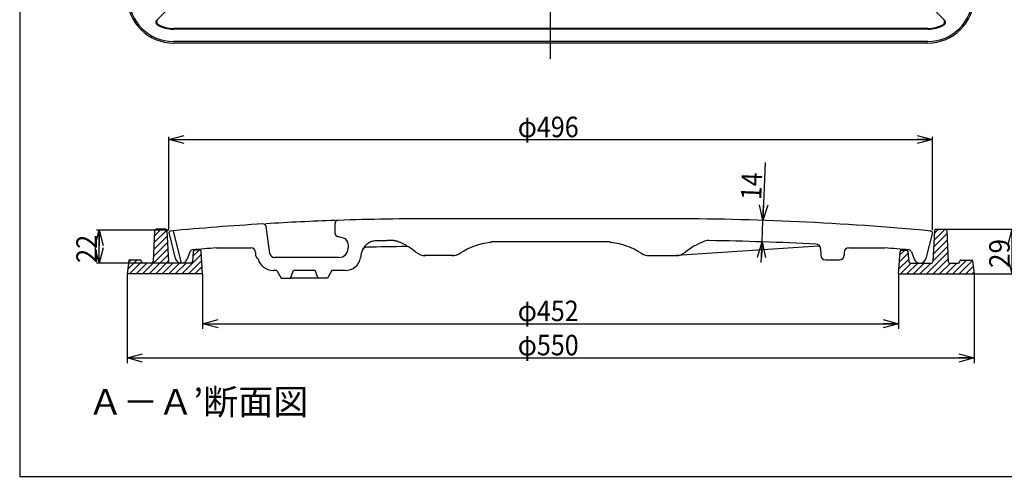
# Model space of a CAD drawing. Extents: x 1458 to 2748, y 1043 to 1927.
# Drawn here: x 1458 to 2097, y 1044 to 1340 of the extents above; entities that cross this region are included whole.
import ezdxf

# ---------------------------------------------------------------- set-up
doc = ezdxf.new("R2010")
doc.units = 0
doc.header["$LTSCALE"] = 5
doc.header["$MEASUREMENT"] = 0
doc.linetypes.add('CENTER', pattern=[50.8, 31.75, -6.35, 6.35, -6.35])
doc.linetypes.add('HIDDENX2', pattern=[19.05, 12.7, -6.35])
for name, color, linetype in [('_0-0_0', 7, 'CONTINUOUS'), ('_0-1_LAYER0012', 7, 'CONTINUOUS'), ('_0-3_LAYER0044', 7, 'CONTINUOUS'), ('_0-4_ZUWAKU', 7, 'CONTINUOUS')]:
    doc.layers.add(name, color=color, linetype=linetype)
doc.styles.get("Standard").update_dxf_attribs({"font": 'txt', "bigfont": 'bigfont.shx'})

# ---------------------------------------------------------------- blocks, each defined once
blk = doc.blocks.new('-000-_OPEN30')
at = {"layer": '_0-0_0', "color": 7, "linetype": 'Continuous'}
for p, q in [((-1, 0.267949), (0, 0)), ((0, 0), (-1, -0.267949)), ((0, 0), (-1, 0))]:
    blk.add_line(p, q, dxfattribs=at)
blk = doc.blocks.new('-001-DA_IMAGEDIMGROUP_1')
at = {"layer": '_0-1_LAYER0012', "color": 9, "linetype": 'Continuous'}
for p, q in [((-526.5, -281.55), (-526.5, -221.05)), ((-526.5, -222.71), (-30.5, -222.71)), ((-30.5, -281.55), (-30.5, -221.05))]:
    blk.add_line(p, q, dxfattribs=at)
at = {"layer": '_0-1_LAYER0012', "xscale": 10.00000935871762, "yscale": 9.999964560745479, "rotation": 180}
blk.add_blockref('-000-_OPEN30', (-526.5, -222.71), dxfattribs=at)
at = {"layer": '_0-1_LAYER0012', "xscale": 10.00000935871762, "yscale": 9.999964560745479}
blk.add_blockref('-000-_OPEN30', (-30.5, -222.71), dxfattribs=at)
at = {"layer": '_0-1_LAYER0012', "color": 7, "width": 0.896}
blk.add_text('φ496', height=13.333, dxfattribs=at).set_placement((-299.83, -221.21))
blk = doc.blocks.new('-002-DA_IMAGEDIMGROUP_2')
at = {"layer": '_0-1_LAYER0012', "color": 9, "linetype": 'Continuous'}
for p, q in [((-526.5, -281.55), (-573.37, -281.55)), ((-571.71, -303.05), (-571.71, -281.55)), ((-518.38, -303.05), (-573.37, -303.05))]:
    blk.add_line(p, q, dxfattribs=at)
at = {"layer": '_0-1_LAYER0012', "xscale": 10.00000935871762, "yscale": 9.999964560745479}
for p, rotation in [((-571.71, -281.55), 90), ((-571.71, -303.05), 270)]:
    blk.add_blockref('-000-_OPEN30', p, dxfattribs=dict(at, rotation=rotation))
at = {"layer": '_0-1_LAYER0012', "color": 7, "width": 0.908108}
blk.add_text('22', height=13.333, rotation=90, dxfattribs=at).set_placement((-573.21, -302.97))
blk = doc.blocks.new('-003-DA_IMAGEDIMGROUP_3')
at = {"layer": '_0-1_LAYER0012', "color": 9, "linetype": 'Continuous'}
for p, q in [((-139.09, -237.64), (-140.61, -275.27)), ((-141.17, -289.26), (-140.61, -275.27)), ((-141.71, -302.58), (-141.17, -289.26))]:
    blk.add_line(p, q, dxfattribs=at)
at = {"layer": '_0-1_LAYER0012', "xscale": 10.00000935871762, "yscale": 9.999964560745479}
for p, rotation in [((-140.61, -275.27), 267.694415470373), ((-141.17, -289.26), 87.69441547037287)]:
    blk.add_blockref('-000-_OPEN30', p, dxfattribs=dict(at, rotation=rotation))
at = {"layer": '_0-1_LAYER0012', "color": 7, "width": 0.884211}
blk.add_text('14', height=13.333, rotation=87.69442, dxfattribs=at).set_placement((-141.75, -262.22))
blk = doc.blocks.new('-040-DA_IMAGEDIMGROUP_4')
at = {"layer": '_0-1_LAYER0012', "color": 9, "linetype": 'Continuous'}
for p, q in [((-22.21, -281.05), (24.65, -281.05)), ((21.32, -310.05), (21.32, -281.05)), ((-3.5, -310.05), (24.65, -310.05))]:
    blk.add_line(p, q, dxfattribs=at)
at = {"layer": '_0-1_LAYER0012', "xscale": 10.00000935871762, "yscale": 9.999964560745479}
for p, rotation in [((21.32, -281.05), 90), ((21.32, -310.05), 270)]:
    blk.add_blockref('-000-_OPEN30', p, dxfattribs=dict(at, rotation=rotation))
at = {"layer": '_0-1_LAYER0012', "color": 7, "width": 0.933333}
blk.add_text('29', height=13.333, rotation=90, dxfattribs=at).set_placement((19.65, -306.22))
blk = doc.blocks.new('-042-DA_IMAGEDIMGROUP_5')
at = {"layer": '_0-1_LAYER0012', "color": 9, "linetype": 'Continuous'}
for p, q in [((-553.5, -310.05), (-553.5, -368.01)), ((-3.5, -310.05), (-3.5, -368.01)), ((-553.5, -364.68), (-3.5, -364.68))]:
    blk.add_line(p, q, dxfattribs=at)
at = {"layer": '_0-1_LAYER0012', "xscale": 10.00000935871762, "yscale": 9.999964560745479, "rotation": 180}
blk.add_blockref('-000-_OPEN30', (-553.5, -364.68), dxfattribs=at)
at = {"layer": '_0-1_LAYER0012', "xscale": 10.00000935871762, "yscale": 9.999964560745479}
blk.add_blockref('-000-_OPEN30', (-3.5, -364.68), dxfattribs=at)
at = {"layer": '_0-1_LAYER0012', "color": 7, "width": 0.896}
blk.add_text('φ550', height=13.333, dxfattribs=at).set_placement((-299.83, -363.01))
blk = doc.blocks.new('-043-DA_IMAGEDIMGROUP_6')
at = {"layer": '_0-1_LAYER0012', "color": 9, "linetype": 'Continuous'}
for p, q in [((-504.5, -310.05), (-504.5, -345.79)), ((-52.5, -310.05), (-52.5, -345.79)), ((-504.5, -342.46), (-52.5, -342.46))]:
    blk.add_line(p, q, dxfattribs=at)
at = {"layer": '_0-1_LAYER0012', "xscale": 10.00000935871762, "yscale": 9.999964560745479, "rotation": 180}
blk.add_blockref('-000-_OPEN30', (-504.5, -342.46), dxfattribs=at)
at = {"layer": '_0-1_LAYER0012', "xscale": 10.00000935871762, "yscale": 9.999964560745479}
blk.add_blockref('-000-_OPEN30', (-52.5, -342.46), dxfattribs=at)
at = {"layer": '_0-1_LAYER0012', "color": 7, "width": 0.896}
blk.add_text('φ452', height=13.333, dxfattribs=at).set_placement((-299.83, -340.79))
blk = doc.blocks.new('-041-DC_GROUP_37')
at = {"layer": '_0-3_LAYER0044', "color": 9, "linetype": 'Continuous'}
for p, q in [((-535.95, -285.53), (-531.47, -281.05)), ((-29.58, -288.27), (-22.35, -281.05)), ((-29.38, -283.83), (-26.6, -281.05)), ((-536.36, -294.42), (-527.54, -285.61)), ((-536.16, -289.98), (-527.8, -281.62)), ((-29.78, -292.72), (-21.11, -284.05)), ((-543.5, -310.05), (-527.17, -293.72)), ((-536.56, -298.87), (-527.36, -289.67)), ((-30.18, -301.61), (-20.74, -292.17)), ((-29.98, -297.16), (-20.93, -288.11)), ((-539.26, -310.05), (-526.99, -297.78)), ((-518.04, -310.05), (-505.32, -297.33)), ((-510.86, -298.62), (-506.79, -294.55)), ((-52.29, -306.74), (-45.98, -300.43)), ((-51.99, -302.2), (-46.32, -296.54)), ((-51.7, -297.67), (-48.58, -294.55)), ((-34.38, -310.05), (-20.56, -296.23)), ((-30.14, -310.05), (-20.38, -300.29)), ((-553.16, -306.98), (-547.23, -301.05)), ((-552.63, -302.21), (-551.47, -301.05)), ((-551.99, -310.05), (-544.2, -302.26)), ((-547.74, -310.05), (-540.74, -303.05)), ((-535.01, -310.05), (-526.8, -301.84)), ((-530.77, -310.05), (-523.77, -303.05)), ((-526.53, -310.05), (-519.53, -303.05)), ((-522.29, -310.05), (-515.29, -303.05)), ((-513.8, -310.05), (-505.06, -301.31)), ((-509.56, -310.05), (-504.81, -305.3)), ((-51.35, -310.05), (-44.35, -303.05)), ((-47.11, -310.05), (-40.11, -303.05)), ((-42.87, -310.05), (-35.87, -303.05)), ((-38.63, -310.05), (-31.63, -303.05)), ((-25.9, -310.05), (-18.9, -303.05)), ((-21.66, -310.05), (-14.66, -303.05)), ((-17.41, -310.05), (-8.41, -301.05)), ((-13.17, -310.05), (-4.48, -301.36)), ((-8.93, -310.05), (-4.04, -305.17)), ((-505.32, -310.05), (-504.55, -309.28)), ((-4.68, -310.05), (-3.62, -308.98))]:
    blk.add_line(p, q, dxfattribs=at)

msp = doc.modelspace()

# ---------------------------------------------------------------- linework, layer by layer
at = {"layer": '_0-0_0', "color": 4, "linetype": 'CENTER'}
msp.add_line((1802.33, 1314.94), (1802.33, 1884.27), dxfattribs=at)
at = {"layer": '_0-0_0', "color": 3, "linetype": 'Continuous'}
for p, q in [((1546.49, 1340.21), (1621.17, 1414.89)), ((2058.17, 1340.21), (1983.5, 1414.89)), ((2047.33, 1334.29), (1557.33, 1334.29)), ((2047.36, 1326.29), (1557.33, 1326.29)), ((2047.35, 1325.29), (1557.33, 1325.29)), ((1877.33, 1211.09), (1727.33, 1211.09)), ((1545.04, 1203.29), (1544.13, 1183.2)), ((1552.13, 1204.24), (1546.04, 1204.24)), ((1553.13, 1203.29), (1554.04, 1183.2)), ((1554.33, 1202.09), (1555.33, 1203.09)), ((1554.33, 1202.09), (1555.33, 1203.09)), ((1620.04, 1188.53), (1617.59, 1206)), ((1662.33, 1201.49), (1662.33, 1208.02)), ((2050.33, 1202.09), (2049.33, 1203.09)), ((2051.54, 1203.29), (2050.63, 1183.2)), ((2052.54, 1204.24), (2058.63, 1204.24)), ((2059.63, 1203.29), (2060.54, 1183.2)), ((1554.33, 1202.09), (1558.57, 1185.26)), ((1667.87, 1198.47), (1663.82, 1199.55)), ((1763.73, 1195.89), (1763.55, 1195.76)), ((1840.33, 1196.09), (1764.33, 1196.09)), ((1841.11, 1195.76), (1840.93, 1195.89)), ((2050.33, 1202.09), (2046.09, 1185.26)), ((1567.9, 1189.51), (1566.21, 1184.87)), ((1570.25, 1189.83), (1569.66, 1183.15)), ((1574.4, 1190.74), (1571.25, 1190.74)), ((1576.33, 1175.24), (1575.39, 1189.81)), ((1585.19, 1192.09), (1607.67, 1192.09)), ((1670.83, 1194.6), (1670.83, 1191.95)), ((1977.58, 1191.62), (1977.73, 1187.34)), ((1996, 1192.09), (2019.47, 1192.09)), ((2028.33, 1175.24), (2029.27, 1189.81)), ((2030.27, 1190.74), (2033.42, 1190.74)), ((2034.41, 1189.83), (2035, 1183.15)), ((2036.77, 1189.51), (2038.46, 1184.87)), ((1528.28, 1183.8), (1527.33, 1175.24)), ((1535.94, 1184.24), (1528.78, 1184.24)), ((1536.64, 1183), (1536.43, 1183.86)), ((1610.67, 1189.2), (1610.73, 1187.49)), ((1664.83, 1185.95), (1623.01, 1185.95)), ((1679.36, 1188.5), (1678.84, 1185.64)), ((1739.33, 1187.09), (1720.16, 1187.09)), ((1866.43, 1187.09), (1883.57, 1187.09)), ((1980.73, 1184.44), (1989.94, 1184.44)), ((1993, 1189.2), (1992.93, 1187.34)), ((2068.02, 1183), (2068.24, 1183.86)), ((2068.72, 1184.24), (2075.89, 1184.24)), ((2076.38, 1183.8), (2077.33, 1175.24)), ((1543.13, 1182.24), (1537.61, 1182.24)), ((1568.67, 1182.24), (1555.04, 1182.24)), ((1624.45, 1177.45), (1622.03, 1177.45)), ((1624.45, 1177.45), (1627.33, 1172.45)), ((1633.33, 1172.45), (1635.33, 1177.45)), ((1649.33, 1177.45), (1635.33, 1177.45)), ((1651.33, 1172.45), (1649.33, 1177.45)), ((1660.22, 1177.45), (1657.33, 1172.45)), ((1669, 1177.45), (1660.22, 1177.45)), ((2036, 1182.24), (2049.63, 1182.24)), ((2061.54, 1182.24), (2067.05, 1182.24)), ((1576.33, 1175.24), (1527.33, 1175.24)), ((1627.33, 1172.45), (1633.33, 1172.45)), ((1657.33, 1172.45), (1651.33, 1172.45)), ((2028.33, 1175.24), (2077.33, 1175.24))]:
    msp.add_line(p, q, dxfattribs=at)
at = {"layer": '_0-0_0', "color": 9, "linetype": 'Continuous'}
for p, q in [((2047.33, 1334.79), (1557.33, 1334.79)), ((1557.13, 1203.26), (1562.43, 1182.24)), ((1976.34, 1193.34), (1884.24, 1187.11)), ((1651.33, 1172.45), (1633.33, 1172.45))]:
    msp.add_line(p, q, dxfattribs=at)
at = {"layer": '_0-0_0', "color": 3, "linetype": 'Continuous'}
for centre, radius, start, end in [((1557.33, 1355.29), 30, 180, 270), ((1557.33, 1355.29), 29, 180, 270), ((2047.33, 1355.29), 30, 270, 0), ((2047.33, 1355.29), 29, 270, 0), ((1547.91, 1338.79), 2, 135, 240.25753), ((1557.33, 1355.29), 21, 240.25753, 270), ((2047.33, 1355.29), 21, 270, 299.74248), ((2056.76, 1338.79), 2, 299.74248, 45), ((1664.33, 1208.02), 2, 91.95048, 180), ((1727.33, -641.91), 1853, 90, 91.95048), ((1877.33, -641.91), 1853, 84.674, 90), ((1546.04, 1203.24), 1, 90, 177.39745), ((1552.13, 1203.24), 1, 2.60255, 90), ((1727.33, -641.91), 1853, 93.46039, 95.326), ((1615.61, 1205.72), 2, 8, 93.46039), ((2052.54, 1203.24), 1, 90, 177.39745), ((2058.63, 1203.24), 1, 2.60255, 90), ((1664.33, 1201.49), 2, 180, 255), ((1666.83, 1194.6), 4, 0, 75), ((1764.33, 1195.09), 1, 90, 126.8699), ((1840.33, 1195.09), 1, 53.1301, 90), ((1918.35, 1154.49), 45, 112.24846, 129.22793), ((1905.1, 1186.88), 10, 89.13026, 112.24846), ((1877.33, -641.91), 1839, 86.96368, 89.13026), ((1569.78, 1188.82), 2, 94.91889, 159.99459), ((1727.33, -641.91), 1839.5, 94.43177, 94.91889), ((1571.25, 1189.74), 1, 90, 174.95767), ((1574.4, 1189.74), 1, 3.69128, 90), ((1607.67, 1189.09), 3, 2, 90), ((1664.83, 1191.95), 6, 270, 0), ((1689.2, 1186.69), 10, 155.91679, 169.59061), ((1682.81, 1189.55), 3, 91.39267, 155.91679), ((1727.33, -641.91), 1835, 90.58133, 91.39267), ((1708.75, 1190), 3, 57.72479, 90.58133), ((1686.32, 1154.49), 45, 50.77207, 57.72478), ((1767.98, 1150.83), 45, 96.27912, 122.74647), ((1762.95, 1196.56), 1, 276.27912, 306.8699), ((1841.71, 1196.56), 1, 233.1301, 263.72088), ((1836.68, 1150.83), 45, 57.25353, 83.72088), ((1974.58, 1191.51), 3, 25.68268, 86.96368), ((1974.58, 1191.51), 3, 2, 25.68268), ((1996, 1189.09), 3, 90, 178), ((1877.33, -641.91), 1839.5, 85.08111, 85.56823), ((2030.27, 1189.74), 1, 90, 176.30872), ((2033.42, 1189.74), 1, 5.04233, 90), ((2034.89, 1188.82), 2, 20.00541, 85.08111), ((1528.78, 1183.74), 0.5, 90, 173.65975), ((1535.94, 1183.74), 0.5, 14.03624, 90), ((1537.61, 1183.24), 1, 194.03624, 270), ((1543.13, 1183.24), 1, 270, 357.39745), ((1555.04, 1183.24), 1, 182.60255, 270), ((1562.45, 1186.24), 4, 194.13807, 339.99459), ((1568.67, 1183.24), 1, 270, 354.95767), ((1613.73, 1187.59), 3, 182, 242.59809), ((1622.03, 1187.45), 10, 194.61369, 270), ((1623.01, 1188.95), 3, 188, 270), ((1669, 1187.45), 10, 270, 349.59061), ((1721.1, 1197.09), 10, 230.77207, 270), ((1738.23, 1197.09), 10, 270, 302.74647), ((1866.43, 1197.09), 10, 237.25353, 270), ((1883.57, 1197.09), 10, 270, 309.22793), ((1980.73, 1187.44), 3, 182, 270), ((1989.94, 1187.44), 3, 270, 358), ((2036, 1183.24), 1, 185.04233, 270), ((2042.22, 1186.24), 4, 200.00541, 345.86193), ((2049.63, 1183.24), 1, 270, 357.39745), ((2061.54, 1183.24), 1, 182.60255, 270), ((2067.05, 1183.24), 1, 270, 345.96376), ((2068.72, 1183.74), 0.5, 90, 165.96376), ((2075.89, 1183.74), 0.5, 6.34025, 90)]:
    msp.add_arc(centre, radius, start, end, dxfattribs=at)
at = {"layer": '_0-0_0', "color": 9, "linetype": 'Continuous'}
for centre, radius, start, end in [((1548.45, 1339.06), 2, 134.44565, 241.30621), ((1557.33, 1355.29), 20.5, 241.30621, 270), ((2047.33, 1355.29), 20.5, 270, 298.69381), ((2056.22, 1339.06), 2, 298.69381, 45.55437), ((1727.33, -641.91), 1853, 92.01025, 93.40326), ((1976.4, 1192.34), 1, 24.47541, 93.86751)]:
    msp.add_arc(centre, radius, start, end, dxfattribs=at)
at = {"layer": '_0-0_0', "color": 9, "linetype": 'HIDDENX2'}
for centre, radius, start, end in [((1689.2, 1186.69), 10, 91.19471, 155.91679), ((1727.33, -641.91), 1839, 90.86974, 91.19471), ((1699.57, 1186.88), 10, 67.75154, 90.86974), ((1686.32, 1154.49), 45, 57.72478, 67.75154)]:
    msp.add_arc(centre, radius, start, end, dxfattribs=at)
at = {"layer": '_0-4_ZUWAKU', "color": 7, "linetype": 'Continuous'}
for p, q in [((1457.5, 1926.96), (1457.5, 1043.62)), ((1457.5, 1043.62), (2747.5, 1043.62))]:
    msp.add_line(p, q, dxfattribs=at)

# ---------------------------------------------------------------- block references
at = {"layer": '_0-1_LAYER0012'}
for name in ['-001-DA_IMAGEDIMGROUP_1', '-003-DA_IMAGEDIMGROUP_3', '-002-DA_IMAGEDIMGROUP_2', '-040-DA_IMAGEDIMGROUP_4', '-042-DA_IMAGEDIMGROUP_5', '-043-DA_IMAGEDIMGROUP_6']:
    msp.add_blockref(name, (2080.83, 1485.29), dxfattribs=at)
at = {"layer": '_0-3_LAYER0044'}
msp.add_blockref('-041-DC_GROUP_37', (2080.83, 1485.29), dxfattribs=at)

# ---------------------------------------------------------------- texts
at = {"layer": '_0-1_LAYER0012', "color": 7, "width": 1.003902}
msp.add_text('Ａ－Ａ’断面図', height=16.667, dxfattribs=at).set_placement((1501.74, 1083.71))

doc.saveas('drawing.dxf')
